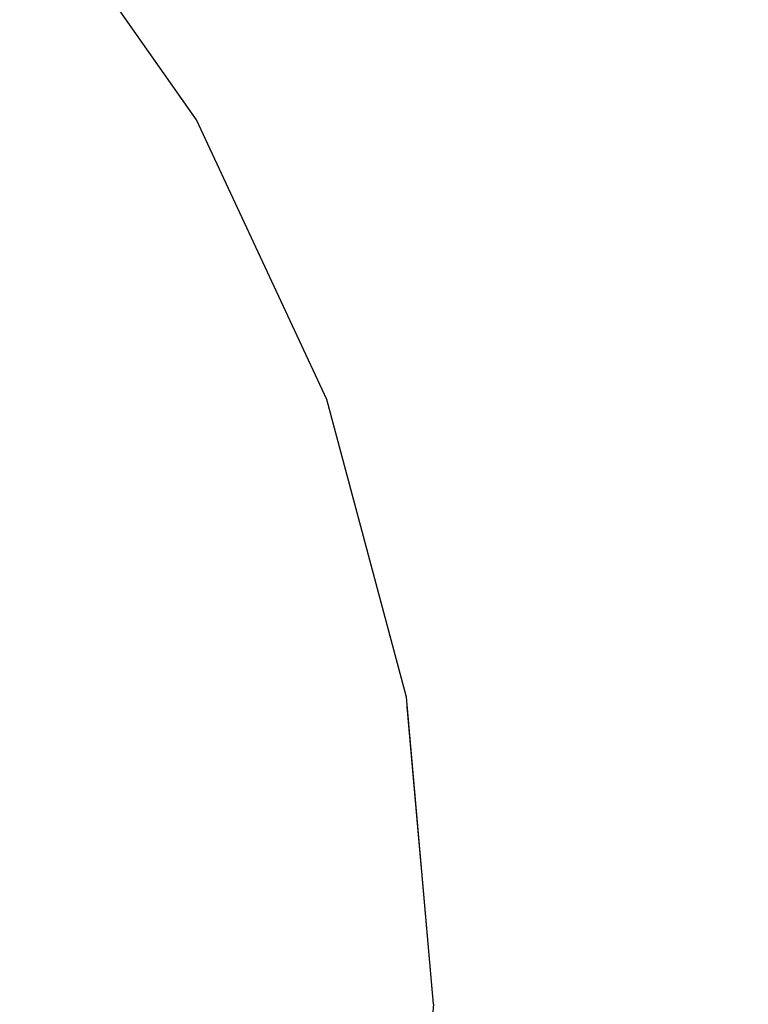
# Model space of a CAD drawing. Units: millimetres. Extents: x 1771 to 14279, y 1116 to 14417.
# Drawn here: x 7395 to 7400, y 7761 to 7768 of the extents above; entities that cross this region are included whole.
import ezdxf

# ---------------------------------------------------------------- set-up
doc = ezdxf.new("R2010")
doc.units = ezdxf.units.MM
doc.set_wipeout_variables(frame=1)
doc.layers.add('Dimensions', color=7, linetype='Continuous')
doc.styles.get("Standard").update_dxf_attribs({"font": 'arial.ttf'})
doc.dimstyles.new('Leikkiset keinu', dxfattribs={"dimtxt": 150, "dimasz": 2.5, "dimexe": 0.06, "dimexo": 0.625, "dimtad": 0, "dimtih": 1, "dimtoh": 1, "dimdec": 0, "dimtxsty": 'Standard', "dimcen": 2.5, "dimadec": 0, "dimazin": 0, "dimtfac": 1, "dimtmove": 0, "dimatfit": 3, "dimfxl": 1, "dimarcsym": 0})

# ---------------------------------------------------------------- blocks, each defined once
blk = doc.blocks.new('*D3')
at = {"layer": 'Defpoints', "color": 0, "transparency": 16777216}
for p in [(6157.471, 10935.4192), (3013.1451, 3993.809), (9450.1074, 3993.809)]:
    blk.add_point(p, dxfattribs=at)
at = {"layer": 'Dimensions', "color": 0, "lineweight": -2, "transparency": 16777216}
for p, q in [((6156.846, 10935.4192), (3013.0851, 10935.4192)), ((3013.1451, 10932.9192), (3013.1451, 7541.825)), ((3013.1451, 3996.309), (3013.1451, 7387.4031)), ((9449.4824, 3993.809), (3013.0851, 3993.809))]:
    blk.add_line(p, q, dxfattribs=at)
at = {"layer": 'Dimensions', "color": 0, "transparency": 16777216}
for points in [[(3012.7284, 10932.9192), (3013.5617, 10932.9192), (3013.1451, 10935.4192)], [(3012.7284, 3996.309), (3013.5617, 3996.309), (3013.1451, 3993.809)]]:
    blk.add_solid(points, dxfattribs=at)
at = {"layer": 'Dimensions', "color": 0, "transparency": 16777216, "insert": (3013.1451, 7464.6141), "char_height": 150, "attachment_point": 5}
blk.add_mtext('6942', dxfattribs=at)
blk = doc.blocks.new('*D6')
at = {"layer": 'Defpoints', "color": 0, "transparency": 16777216}
for p in [(5451.0622, 12627.9028), (2055.2924, 2492.5358), (9879.8637, 2492.5358)]:
    blk.add_point(p, dxfattribs=at)
at = {"layer": 'Dimensions', "color": 0, "lineweight": -2, "transparency": 16777216}
for p, q in [((5450.4372, 12627.9028), (2055.2324, 12627.9028)), ((2055.2924, 12625.4028), (2055.2924, 7637.4814)), ((2055.2924, 2495.0358), (2055.2924, 7482.9572)), ((9879.2387, 2492.5358), (2055.2324, 2492.5358))]:
    blk.add_line(p, q, dxfattribs=at)
at = {"layer": 'Dimensions', "color": 0, "transparency": 16777216}
for points in [[(2054.8757, 12625.4028), (2055.709, 12625.4028), (2055.2924, 12627.9028)], [(2054.8757, 2495.0358), (2055.709, 2495.0358), (2055.2924, 2492.5358)]]:
    blk.add_solid(points, dxfattribs=at)
at = {"layer": 'Dimensions', "color": 0, "transparency": 16777216, "insert": (2055.2924, 7560.2193), "char_height": 150, "attachment_point": 5}
blk.add_mtext('10135', dxfattribs=at)
blk = doc.blocks.new('*D7')
at = {"layer": 'Defpoints', "color": 0, "transparency": 16777216}
for p in [(3805.7398, 10933.2732), (14279.464, 5111.9182), (14279.464, 1214.2268)]:
    blk.add_point(p, dxfattribs=at)
at = {"layer": 'Dimensions', "color": 0, "lineweight": -2, "transparency": 16777216}
for p, q in [((3805.7398, 10932.6482), (3805.7398, 1214.1668)), ((14279.464, 5111.2932), (14279.464, 1214.1668)), ((3808.2398, 1214.2268), (8767.0963, 1214.2268)), ((14276.964, 1214.2268), (9318.1075, 1214.2268))]:
    blk.add_line(p, q, dxfattribs=at)
at = {"layer": 'Dimensions', "color": 0, "transparency": 16777216}
for points in [[(3808.2398, 1214.6435), (3808.2398, 1213.8102), (3805.7398, 1214.2268)], [(14276.964, 1214.6435), (14276.964, 1213.8102), (14279.464, 1214.2268)]]:
    blk.add_solid(points, dxfattribs=at)
at = {"layer": 'Dimensions', "color": 0, "transparency": 16777216, "insert": (9042.6019, 1214.2268), "char_height": 150, "attachment_point": 5}
blk.add_mtext('10474', dxfattribs=at)

msp = doc.modelspace()

# ---------------------------------------------------------------- wipeouts: each hides what was drawn before it
at = {"linetype": 'ByBlock', "lineweight": -2, "ltscale": 29051.503312}
msp.add_wipeout([(7397.383, 7761.0621), (7397.5805, 7761.0621), (7397.383, 7761.4541)], dxfattribs=at)

# ---------------------------------------------------------------- next in the draw order: wipeouts: each hides what was drawn before it
at = {"linetype": 'ByBlock', "lineweight": -2, "ltscale": 29051.47423}
msp.add_wipeout([(7397.383, 7760.6701), (7397.5805, 7761.0621), (7397.383, 7761.0621)], dxfattribs=at)

# ---------------------------------------------------------------- next in the draw order: wipeouts: each hides what was drawn before it
at = {"linetype": 'ByBlock', "lineweight": -2, "ltscale": 29051.646511}
msp.add_wipeout([(7397.383, 7760.29), (7397.5805, 7761.0621), (7397.383, 7760.6701)], dxfattribs=at)

# ---------------------------------------------------------------- next in the draw order: wipeouts: each hides what was drawn before it
at = {"linetype": 'ByBlock', "lineweight": -2, "ltscale": 29051.873569}
msp.add_wipeout([(7397.383, 7759.6111), (7397.5805, 7761.0621), (7397.383, 7759.9334)], dxfattribs=at)

# ---------------------------------------------------------------- next in the draw order: wipeouts: each hides what was drawn before it
at = {"linetype": 'ByBlock', "lineweight": -2, "ltscale": 29051.962742}
msp.add_wipeout([(7397.383, 7759.3328), (7397.5805, 7761.0621), (7397.383, 7759.6111)], dxfattribs=at)

# ---------------------------------------------------------------- next in the draw order: wipeouts: each hides what was drawn before it
at = {"linetype": 'ByBlock', "lineweight": -2, "ltscale": 29052.036784}
msp.add_wipeout([(7397.383, 7759.1071), (7397.5805, 7761.0621), (7397.383, 7759.3328)], dxfattribs=at)

# ---------------------------------------------------------------- next in the draw order: wipeouts: each hides what was drawn before it
at = {"linetype": 'ByBlock', "lineweight": -2, "ltscale": 29052.094617}
msp.add_wipeout([(7397.383, 7758.9408), (7397.5805, 7761.0621), (7397.383, 7759.1071)], dxfattribs=at)

# ---------------------------------------------------------------- next in the draw order: wipeouts: each hides what was drawn before it
at = {"linetype": 'ByBlock', "lineweight": -2, "ltscale": 29052.135157}
msp.add_wipeout([(7397.383, 7758.839), (7397.5805, 7761.0621), (7397.383, 7758.9408)], dxfattribs=at)

# ---------------------------------------------------------------- next in the draw order: wipeouts: each hides what was drawn before it
at = {"linetype": 'ByBlock', "lineweight": -2, "ltscale": 29052.157638}
msp.add_wipeout([(7397.383, 7758.8047), (7397.5805, 7761.0621), (7397.383, 7758.839)], dxfattribs=at)

# ---------------------------------------------------------------- next in the draw order: wipeouts: each hides what was drawn before it
at = {"linetype": 'ByBlock', "lineweight": -2, "ltscale": 29050.820933}
msp.add_wipeout([(7397.383, 7763.2852), (7397.5805, 7761.0621), (7397.383, 7763.3195)], dxfattribs=at)

# ---------------------------------------------------------------- next in the draw order: wipeouts: each hides what was drawn before it
at = {"linetype": 'ByBlock', "lineweight": -2, "ltscale": 29050.843345}
msp.add_wipeout([(7397.383, 7763.1834), (7397.5805, 7761.0621), (7397.383, 7763.2852)], dxfattribs=at)

# ---------------------------------------------------------------- next in the draw order: wipeouts: each hides what was drawn before it
at = {"linetype": 'ByBlock', "lineweight": -2, "ltscale": 38731.447957}
msp.add_wipeout([(7396.7965, 7765.4408), (7397.383, 7763.2852), (7397.383, 7763.3195), (7396.7965, 7765.5084)], dxfattribs=at)
at = {"linetype": 'ByBlock', "lineweight": -2, "ltscale": 29050.883763}
msp.add_wipeout([(7397.383, 7763.0171), (7397.5805, 7761.0621), (7397.383, 7763.1834)], dxfattribs=at)

# ---------------------------------------------------------------- next in the draw order: wipeouts: each hides what was drawn before it
at = {"linetype": 'ByBlock', "lineweight": -2, "ltscale": 38731.506093}
msp.add_wipeout([(7396.7965, 7765.2402), (7397.383, 7763.1834), (7397.383, 7763.2852), (7396.7965, 7765.4408)], dxfattribs=at)
at = {"linetype": 'ByBlock', "lineweight": -2, "ltscale": 29050.941435}
msp.add_wipeout([(7397.383, 7762.7914), (7397.5805, 7761.0621), (7397.383, 7763.0171)], dxfattribs=at)

# ---------------------------------------------------------------- next in the draw order: wipeouts: each hides what was drawn before it
at = {"linetype": 'ByBlock', "lineweight": -2, "ltscale": 38727.257657}
msp.add_wipeout([(7395.8388, 7767.4634), (7396.7965, 7765.4408), (7396.7965, 7765.5084), (7395.8388, 7767.5621)], dxfattribs=at)
at = {"linetype": 'ByBlock', "lineweight": -2, "ltscale": 38731.616868}
msp.add_wipeout([(7396.7965, 7764.9127), (7397.383, 7763.0171), (7397.383, 7763.1834), (7396.7965, 7765.2402)], dxfattribs=at)
at = {"linetype": 'ByBlock', "lineweight": -2, "ltscale": 29051.015295}
msp.add_wipeout([(7397.383, 7762.5132), (7397.5805, 7761.0621), (7397.383, 7762.7914)], dxfattribs=at)

# ---------------------------------------------------------------- next in the draw order: wipeouts: each hides what was drawn before it
at = {"linetype": 'ByBlock', "lineweight": -2, "ltscale": 38727.34977}
msp.add_wipeout([(7395.8388, 7767.1701), (7396.7965, 7765.2402), (7396.7965, 7765.4408), (7395.8388, 7767.4634)], dxfattribs=at)
at = {"linetype": 'ByBlock', "lineweight": -2, "ltscale": 38731.777307}
msp.add_wipeout([(7397.383, 7762.7914), (7397.383, 7763.0171), (7396.7965, 7764.9127), (7396.7965, 7764.4681)], dxfattribs=at)
at = {"linetype": 'ByBlock', "lineweight": -2, "ltscale": 29051.104287}
msp.add_wipeout([(7397.383, 7762.1908), (7397.5805, 7761.0621), (7397.383, 7762.5132)], dxfattribs=at)

# ---------------------------------------------------------------- next in the draw order: wipeouts: each hides what was drawn before it
at = {"linetype": 'ByBlock', "lineweight": -2, "ltscale": 38721.743678}
msp.add_wipeout([(7394.5391, 7769.2914), (7395.8388, 7767.4634), (7395.8388, 7767.5621), (7394.5391, 7769.4183)], dxfattribs=at)
at = {"linetype": 'ByBlock', "lineweight": -2, "ltscale": 38727.527514}
msp.add_wipeout([(7396.7965, 7764.9127), (7396.7965, 7765.2402), (7395.8388, 7767.1701), (7395.8388, 7766.6913)], dxfattribs=at)
at = {"linetype": 'ByBlock', "lineweight": -2, "ltscale": 38731.983011}
msp.add_wipeout([(7397.383, 7762.5132), (7397.383, 7762.7914), (7396.7965, 7764.4681), (7396.7965, 7763.9201)], dxfattribs=at)
at = {"linetype": 'ByBlock', "lineweight": -2, "ltscale": 29051.208227}
msp.add_wipeout([(7397.383, 7761.8342), (7397.5805, 7761.0621), (7397.383, 7762.1908)], dxfattribs=at)

# ---------------------------------------------------------------- next in the draw order: wipeouts: each hides what was drawn before it
at = {"linetype": 'ByBlock', "lineweight": -2, "ltscale": 38721.86699}
msp.add_wipeout([(7395.8388, 7767.1701), (7395.8388, 7767.4634), (7394.5391, 7769.2914), (7394.5391, 7768.9144)], dxfattribs=at)
at = {"linetype": 'ByBlock', "lineweight": -2, "ltscale": 38727.785871}
msp.add_wipeout([(7396.7965, 7764.4681), (7396.7965, 7764.9127), (7395.8388, 7766.6913), (7395.8388, 7766.0414)], dxfattribs=at)
at = {"linetype": 'ByBlock', "lineweight": -2, "ltscale": 38732.228409}
msp.add_wipeout([(7396.7965, 7763.2852), (7397.383, 7762.1908), (7397.383, 7762.5132), (7396.7965, 7763.9201)], dxfattribs=at)
at = {"linetype": 'ByBlock', "lineweight": -2, "ltscale": 29051.331066}
msp.add_wipeout([(7397.383, 7761.4541), (7397.5805, 7761.0621), (7397.383, 7761.8342)], dxfattribs=at)

# ---------------------------------------------------------------- next in the draw order: wipeouts: each hides what was drawn before it
at = {"linetype": 'ByBlock', "lineweight": -2, "ltscale": 38722.106279}
msp.add_wipeout([(7395.8388, 7767.1701), (7394.5391, 7768.9144), (7394.5391, 7768.2988), (7395.8388, 7766.6913)], dxfattribs=at)
at = {"linetype": 'ByBlock', "lineweight": -2, "ltscale": 38728.117399}
msp.add_wipeout([(7395.8388, 7765.2402), (7396.7965, 7763.9201), (7396.7965, 7764.4681), (7395.8388, 7766.0414)], dxfattribs=at)
at = {"linetype": 'ByBlock', "lineweight": -2, "ltscale": 38733.144111}
msp.add_wipeout([(7397.383, 7761.0621), (7397.383, 7761.4541), (7396.7965, 7761.8342), (7396.7965, 7761.0621)], dxfattribs=at)

# ---------------------------------------------------------------- next in the draw order: wipeouts: each hides what was drawn before it
at = {"linetype": 'ByBlock', "lineweight": -2, "ltscale": 38722.454703}
msp.add_wipeout([(7394.5391, 7767.4634), (7395.8388, 7766.0414), (7395.8388, 7766.6913), (7394.5391, 7768.2988)], dxfattribs=at)
at = {"linetype": 'ByBlock', "lineweight": -2, "ltscale": 38732.507192}
msp.add_wipeout([(7397.383, 7761.8342), (7397.383, 7762.1908), (7396.7965, 7763.2852), (7396.7965, 7762.5828)], dxfattribs=at)
at = {"linetype": 'ByBlock', "lineweight": -2, "ltscale": 38733.324967}
msp.add_wipeout([(7397.383, 7760.6701), (7397.383, 7761.0621), (7396.7965, 7761.0621), (7396.7965, 7760.29)], dxfattribs=at)

# ---------------------------------------------------------------- next in the draw order: linework, layer by layer
at = {"linetype": 'ByBlock', "lineweight": -2}
msp.add_line((7397.5805, 7761.0621), (7397.383, 7758.8047), dxfattribs=at)

# ---------------------------------------------------------------- next in the draw order: wipeouts: each hides what was drawn before it
at = {"linetype": 'ByBlock', "lineweight": -2, "ltscale": 38728.512509}
msp.add_wipeout([(7395.8388, 7764.3121), (7396.7965, 7763.2852), (7396.7965, 7763.9201), (7395.8388, 7765.2402)], dxfattribs=at)
at = {"linetype": 'ByBlock', "lineweight": -2, "ltscale": 38732.813288}
msp.add_wipeout([(7396.7965, 7761.8342), (7397.383, 7761.4541), (7397.383, 7761.8342), (7396.7965, 7762.5828)], dxfattribs=at)

# ---------------------------------------------------------------- next in the draw order: linework, layer by layer
at = {"linetype": 'ByBlock', "lineweight": -2}
msp.add_line((7397.5805, 7761.0621), (7397.383, 7763.3195), dxfattribs=at)

# ---------------------------------------------------------------- next in the draw order: wipeouts: each hides what was drawn before it
at = {"linetype": 'ByBlock', "lineweight": -2, "ltscale": 38722.902091}
msp.add_wipeout([(7394.5391, 7766.4334), (7395.8388, 7765.2402), (7395.8388, 7766.0414), (7394.5391, 7767.4634)], dxfattribs=at)
at = {"linetype": 'ByBlock', "lineweight": -2, "ltscale": 38728.959856}
msp.add_wipeout([(7395.8388, 7763.2852), (7396.7965, 7762.5828), (7396.7965, 7763.2852), (7395.8388, 7764.3121)], dxfattribs=at)
at = {"linetype": 'ByBlock', "lineweight": -2, "ltscale": 38729.961027}
msp.add_wipeout([(7395.8388, 7761.0621), (7396.7965, 7761.0621), (7396.7965, 7761.8342), (7395.8388, 7762.1908)], dxfattribs=at)

# ---------------------------------------------------------------- next in the draw order: wipeouts: each hides what was drawn before it
at = {"linetype": 'ByBlock', "lineweight": -2, "ltscale": 38723.435285}
msp.add_wipeout([(7395.8388, 7764.3121), (7395.8388, 7765.2402), (7394.5391, 7766.4334), (7394.5391, 7765.2402)], dxfattribs=at)
at = {"linetype": 'ByBlock', "lineweight": -2, "ltscale": 38729.446911}
msp.add_wipeout([(7395.8388, 7762.1908), (7396.7965, 7761.8342), (7396.7965, 7762.5828), (7395.8388, 7763.2852)], dxfattribs=at)
at = {"linetype": 'ByBlock', "lineweight": -2, "ltscale": 29051.503312}
msp.add_wipeout([(7397.383, 7761.0621), (7397.5805, 7761.0621), (7397.383, 7761.4541)], dxfattribs=at)

# ---------------------------------------------------------------- next in the draw order: linework, layer by layer
at = {"linetype": 'ByBlock', "lineweight": -2}
for p, q in [((7396.7965, 7765.5084), (7395.8388, 7767.5621)), ((7397.383, 7763.3195), (7396.7965, 7765.5084))]:
    msp.add_line(p, q, dxfattribs=at)

# ---------------------------------------------------------------- next in the draw order: wipeouts: each hides what was drawn before it
at = {"linetype": 'ByBlock', "lineweight": -2, "ltscale": 38716.495041}
msp.add_wipeout([(7394.5391, 7766.4334), (7394.5391, 7767.4634), (7392.9367, 7768.6908), (7392.9367, 7767.4634)], dxfattribs=at)
at = {"linetype": 'ByBlock', "lineweight": -2, "ltscale": 38724.038577}
msp.add_wipeout([(7395.8388, 7763.2852), (7395.8388, 7764.3121), (7394.5391, 7765.2402), (7394.5391, 7763.9201)], dxfattribs=at)
at = {"linetype": 'ByBlock', "lineweight": -2, "ltscale": 38725.383298}
msp.add_wipeout([(7395.8388, 7761.0621), (7395.8388, 7762.1908), (7394.5391, 7762.5132), (7394.5391, 7761.0621)], dxfattribs=at)
at = {"linetype": 'ByBlock', "lineweight": -2, "ltscale": 29051.47423}
msp.add_wipeout([(7397.383, 7760.6701), (7397.5805, 7761.0621), (7397.383, 7761.0621)], dxfattribs=at)

# ---------------------------------------------------------------- next in the draw order: linework, layer by layer
at = {"linetype": 'ByBlock', "lineweight": -2}
msp.add_line((7395.8388, 7767.5621), (7394.5391, 7769.4183), dxfattribs=at)

# ---------------------------------------------------------------- next in the draw order: wipeouts: each hides what was drawn before it
at = {"linetype": 'ByBlock', "lineweight": -2, "ltscale": 38717.150359}
msp.add_wipeout([(7394.5391, 7765.2402), (7394.5391, 7766.4334), (7392.9367, 7767.4634), (7392.9367, 7766.0414)], dxfattribs=at)
at = {"linetype": 'ByBlock', "lineweight": -2, "ltscale": 38724.694249}
msp.add_wipeout([(7394.5391, 7762.5132), (7395.8388, 7762.1908), (7395.8388, 7763.2852), (7394.5391, 7763.9201)], dxfattribs=at)
at = {"linetype": 'ByBlock', "lineweight": -2, "ltscale": 38726.018139}
msp.add_wipeout([(7395.8388, 7759.9334), (7395.8388, 7761.0621), (7394.5391, 7761.0621), (7394.5391, 7759.6111)], dxfattribs=at)
at = {"linetype": 'ByBlock', "lineweight": -2, "ltscale": 29051.646511}
msp.add_wipeout([(7397.383, 7760.29), (7397.5805, 7761.0621), (7397.383, 7760.6701)], dxfattribs=at)

# ---------------------------------------------------------------- next in the draw order: wipeouts: each hides what was drawn before it
at = {"linetype": 'ByBlock', "lineweight": -2, "ltscale": 29051.873569}
msp.add_wipeout([(7397.383, 7759.6111), (7397.5805, 7761.0621), (7397.383, 7759.9334)], dxfattribs=at)

# ---------------------------------------------------------------- next in the draw order: wipeouts: each hides what was drawn before it
at = {"linetype": 'ByBlock', "lineweight": -2, "ltscale": 29051.962742}
msp.add_wipeout([(7397.383, 7759.3328), (7397.5805, 7761.0621), (7397.383, 7759.6111)], dxfattribs=at)

# ---------------------------------------------------------------- next in the draw order: wipeouts: each hides what was drawn before it
at = {"linetype": 'ByBlock', "lineweight": -2, "ltscale": 29052.036784}
msp.add_wipeout([(7397.383, 7759.1071), (7397.5805, 7761.0621), (7397.383, 7759.3328)], dxfattribs=at)

# ---------------------------------------------------------------- next in the draw order: wipeouts: each hides what was drawn before it
at = {"linetype": 'ByBlock', "lineweight": -2, "ltscale": 29052.094617}
msp.add_wipeout([(7397.383, 7758.9408), (7397.5805, 7761.0621), (7397.383, 7759.1071)], dxfattribs=at)

# ---------------------------------------------------------------- next in the draw order: wipeouts: each hides what was drawn before it
at = {"linetype": 'ByBlock', "lineweight": -2, "ltscale": 29052.135157}
msp.add_wipeout([(7397.383, 7758.839), (7397.5805, 7761.0621), (7397.383, 7758.9408)], dxfattribs=at)

# ---------------------------------------------------------------- next in the draw order: wipeouts: each hides what was drawn before it
at = {"linetype": 'ByBlock', "lineweight": -2, "ltscale": 29052.157638}
msp.add_wipeout([(7397.383, 7758.8047), (7397.5805, 7761.0621), (7397.383, 7758.839)], dxfattribs=at)

# ---------------------------------------------------------------- next in the draw order: wipeouts: each hides what was drawn before it
at = {"linetype": 'ByBlock', "lineweight": -2, "ltscale": 29050.820933}
msp.add_wipeout([(7397.383, 7763.2852), (7397.5805, 7761.0621), (7397.383, 7763.3195)], dxfattribs=at)

# ---------------------------------------------------------------- next in the draw order: wipeouts: each hides what was drawn before it
at = {"linetype": 'ByBlock', "lineweight": -2, "ltscale": 29050.843345}
msp.add_wipeout([(7397.383, 7763.1834), (7397.5805, 7761.0621), (7397.383, 7763.2852)], dxfattribs=at)

# ---------------------------------------------------------------- next in the draw order: wipeouts: each hides what was drawn before it
at = {"linetype": 'ByBlock', "lineweight": -2, "ltscale": 38731.447957}
msp.add_wipeout([(7396.7965, 7765.4408), (7397.383, 7763.2852), (7397.383, 7763.3195), (7396.7965, 7765.5084)], dxfattribs=at)
at = {"linetype": 'ByBlock', "lineweight": -2, "ltscale": 29050.883763}
msp.add_wipeout([(7397.383, 7763.0171), (7397.5805, 7761.0621), (7397.383, 7763.1834)], dxfattribs=at)

# ---------------------------------------------------------------- next in the draw order: wipeouts: each hides what was drawn before it
at = {"linetype": 'ByBlock', "lineweight": -2, "ltscale": 38731.506093}
msp.add_wipeout([(7396.7965, 7765.2402), (7397.383, 7763.1834), (7397.383, 7763.2852), (7396.7965, 7765.4408)], dxfattribs=at)
at = {"linetype": 'ByBlock', "lineweight": -2, "ltscale": 29050.941435}
msp.add_wipeout([(7397.383, 7762.7914), (7397.5805, 7761.0621), (7397.383, 7763.0171)], dxfattribs=at)

# ---------------------------------------------------------------- next in the draw order: wipeouts: each hides what was drawn before it
at = {"linetype": 'ByBlock', "lineweight": -2, "ltscale": 38727.257657}
msp.add_wipeout([(7395.8388, 7767.4634), (7396.7965, 7765.4408), (7396.7965, 7765.5084), (7395.8388, 7767.5621)], dxfattribs=at)
at = {"linetype": 'ByBlock', "lineweight": -2, "ltscale": 38731.616868}
msp.add_wipeout([(7396.7965, 7764.9127), (7397.383, 7763.0171), (7397.383, 7763.1834), (7396.7965, 7765.2402)], dxfattribs=at)
at = {"linetype": 'ByBlock', "lineweight": -2, "ltscale": 29051.015295}
msp.add_wipeout([(7397.383, 7762.5132), (7397.5805, 7761.0621), (7397.383, 7762.7914)], dxfattribs=at)

# ---------------------------------------------------------------- next in the draw order: wipeouts: each hides what was drawn before it
at = {"linetype": 'ByBlock', "lineweight": -2, "ltscale": 38727.34977}
msp.add_wipeout([(7395.8388, 7767.1701), (7396.7965, 7765.2402), (7396.7965, 7765.4408), (7395.8388, 7767.4634)], dxfattribs=at)
at = {"linetype": 'ByBlock', "lineweight": -2, "ltscale": 38731.777307}
msp.add_wipeout([(7397.383, 7762.7914), (7397.383, 7763.0171), (7396.7965, 7764.9127), (7396.7965, 7764.4681)], dxfattribs=at)
at = {"linetype": 'ByBlock', "lineweight": -2, "ltscale": 29051.104287}
msp.add_wipeout([(7397.383, 7762.1908), (7397.5805, 7761.0621), (7397.383, 7762.5132)], dxfattribs=at)

# ---------------------------------------------------------------- next in the draw order: wipeouts: each hides what was drawn before it
at = {"linetype": 'ByBlock', "lineweight": -2, "ltscale": 38721.743678}
msp.add_wipeout([(7394.5391, 7769.2914), (7395.8388, 7767.4634), (7395.8388, 7767.5621), (7394.5391, 7769.4183)], dxfattribs=at)
at = {"linetype": 'ByBlock', "lineweight": -2, "ltscale": 38727.527514}
msp.add_wipeout([(7396.7965, 7764.9127), (7396.7965, 7765.2402), (7395.8388, 7767.1701), (7395.8388, 7766.6913)], dxfattribs=at)
at = {"linetype": 'ByBlock', "lineweight": -2, "ltscale": 38731.983011}
msp.add_wipeout([(7397.383, 7762.5132), (7397.383, 7762.7914), (7396.7965, 7764.4681), (7396.7965, 7763.9201)], dxfattribs=at)
at = {"linetype": 'ByBlock', "lineweight": -2, "ltscale": 29051.208227}
msp.add_wipeout([(7397.383, 7761.8342), (7397.5805, 7761.0621), (7397.383, 7762.1908)], dxfattribs=at)

# ---------------------------------------------------------------- next in the draw order: wipeouts: each hides what was drawn before it
at = {"linetype": 'ByBlock', "lineweight": -2, "ltscale": 38721.86699}
msp.add_wipeout([(7395.8388, 7767.1701), (7395.8388, 7767.4634), (7394.5391, 7769.2914), (7394.5391, 7768.9144)], dxfattribs=at)
at = {"linetype": 'ByBlock', "lineweight": -2, "ltscale": 38727.785871}
msp.add_wipeout([(7396.7965, 7764.4681), (7396.7965, 7764.9127), (7395.8388, 7766.6913), (7395.8388, 7766.0414)], dxfattribs=at)
at = {"linetype": 'ByBlock', "lineweight": -2, "ltscale": 38732.228409}
msp.add_wipeout([(7396.7965, 7763.2852), (7397.383, 7762.1908), (7397.383, 7762.5132), (7396.7965, 7763.9201)], dxfattribs=at)
at = {"linetype": 'ByBlock', "lineweight": -2, "ltscale": 29051.331066}
msp.add_wipeout([(7397.383, 7761.4541), (7397.5805, 7761.0621), (7397.383, 7761.8342)], dxfattribs=at)

# ---------------------------------------------------------------- next in the draw order: wipeouts: each hides what was drawn before it
at = {"linetype": 'ByBlock', "lineweight": -2, "ltscale": 38722.106279}
msp.add_wipeout([(7395.8388, 7767.1701), (7394.5391, 7768.9144), (7394.5391, 7768.2988), (7395.8388, 7766.6913)], dxfattribs=at)
at = {"linetype": 'ByBlock', "lineweight": -2, "ltscale": 38728.117399}
msp.add_wipeout([(7395.8388, 7765.2402), (7396.7965, 7763.9201), (7396.7965, 7764.4681), (7395.8388, 7766.0414)], dxfattribs=at)
at = {"linetype": 'ByBlock', "lineweight": -2, "ltscale": 38733.144111}
msp.add_wipeout([(7397.383, 7761.0621), (7397.383, 7761.4541), (7396.7965, 7761.8342), (7396.7965, 7761.0621)], dxfattribs=at)

# ---------------------------------------------------------------- next in the draw order: wipeouts: each hides what was drawn before it
at = {"linetype": 'ByBlock', "lineweight": -2, "ltscale": 38722.454703}
msp.add_wipeout([(7394.5391, 7767.4634), (7395.8388, 7766.0414), (7395.8388, 7766.6913), (7394.5391, 7768.2988)], dxfattribs=at)
at = {"linetype": 'ByBlock', "lineweight": -2, "ltscale": 38732.507192}
msp.add_wipeout([(7397.383, 7761.8342), (7397.383, 7762.1908), (7396.7965, 7763.2852), (7396.7965, 7762.5828)], dxfattribs=at)
at = {"linetype": 'ByBlock', "lineweight": -2, "ltscale": 38733.324967}
msp.add_wipeout([(7397.383, 7760.6701), (7397.383, 7761.0621), (7396.7965, 7761.0621), (7396.7965, 7760.29)], dxfattribs=at)

# ---------------------------------------------------------------- next in the draw order: linework, layer by layer
at = {"linetype": 'ByBlock', "lineweight": -2}
msp.add_line((7397.5805, 7761.0621), (7397.383, 7758.8047), dxfattribs=at)

# ---------------------------------------------------------------- next in the draw order: wipeouts: each hides what was drawn before it
at = {"linetype": 'ByBlock', "lineweight": -2, "ltscale": 38728.512509}
msp.add_wipeout([(7395.8388, 7764.3121), (7396.7965, 7763.2852), (7396.7965, 7763.9201), (7395.8388, 7765.2402)], dxfattribs=at)
at = {"linetype": 'ByBlock', "lineweight": -2, "ltscale": 38732.813288}
msp.add_wipeout([(7396.7965, 7761.8342), (7397.383, 7761.4541), (7397.383, 7761.8342), (7396.7965, 7762.5828)], dxfattribs=at)

# ---------------------------------------------------------------- next in the draw order: linework, layer by layer
at = {"linetype": 'ByBlock', "lineweight": -2}
msp.add_line((7397.5805, 7761.0621), (7397.383, 7763.3195), dxfattribs=at)

# ---------------------------------------------------------------- next in the draw order: wipeouts: each hides what was drawn before it
at = {"linetype": 'ByBlock', "lineweight": -2, "ltscale": 38722.902091}
msp.add_wipeout([(7394.5391, 7766.4334), (7395.8388, 7765.2402), (7395.8388, 7766.0414), (7394.5391, 7767.4634)], dxfattribs=at)
at = {"linetype": 'ByBlock', "lineweight": -2, "ltscale": 38728.959856}
msp.add_wipeout([(7395.8388, 7763.2852), (7396.7965, 7762.5828), (7396.7965, 7763.2852), (7395.8388, 7764.3121)], dxfattribs=at)
at = {"linetype": 'ByBlock', "lineweight": -2, "ltscale": 38729.961027}
msp.add_wipeout([(7395.8388, 7761.0621), (7396.7965, 7761.0621), (7396.7965, 7761.8342), (7395.8388, 7762.1908)], dxfattribs=at)

# ---------------------------------------------------------------- next in the draw order: wipeouts: each hides what was drawn before it
at = {"linetype": 'ByBlock', "lineweight": -2, "ltscale": 38723.435285}
msp.add_wipeout([(7395.8388, 7764.3121), (7395.8388, 7765.2402), (7394.5391, 7766.4334), (7394.5391, 7765.2402)], dxfattribs=at)
at = {"linetype": 'ByBlock', "lineweight": -2, "ltscale": 38729.446911}
msp.add_wipeout([(7395.8388, 7762.1908), (7396.7965, 7761.8342), (7396.7965, 7762.5828), (7395.8388, 7763.2852)], dxfattribs=at)
at = {"linetype": 'ByBlock', "lineweight": -2, "ltscale": 29051.503312}
msp.add_wipeout([(7397.383, 7761.0621), (7397.5805, 7761.0621), (7397.383, 7761.4541)], dxfattribs=at)

# ---------------------------------------------------------------- next in the draw order: linework, layer by layer
at = {"linetype": 'ByBlock', "lineweight": -2}
for p, q in [((7396.7965, 7765.5084), (7395.8388, 7767.5621)), ((7397.383, 7763.3195), (7396.7965, 7765.5084))]:
    msp.add_line(p, q, dxfattribs=at)

# ---------------------------------------------------------------- next in the draw order: wipeouts: each hides what was drawn before it
at = {"linetype": 'ByBlock', "lineweight": -2, "ltscale": 38716.495041}
msp.add_wipeout([(7394.5391, 7766.4334), (7394.5391, 7767.4634), (7392.9367, 7768.6908), (7392.9367, 7767.4634)], dxfattribs=at)
at = {"linetype": 'ByBlock', "lineweight": -2, "ltscale": 38724.038577}
msp.add_wipeout([(7395.8388, 7763.2852), (7395.8388, 7764.3121), (7394.5391, 7765.2402), (7394.5391, 7763.9201)], dxfattribs=at)
at = {"linetype": 'ByBlock', "lineweight": -2, "ltscale": 38725.383298}
msp.add_wipeout([(7395.8388, 7761.0621), (7395.8388, 7762.1908), (7394.5391, 7762.5132), (7394.5391, 7761.0621)], dxfattribs=at)
at = {"linetype": 'ByBlock', "lineweight": -2, "ltscale": 29051.47423}
msp.add_wipeout([(7397.383, 7760.6701), (7397.5805, 7761.0621), (7397.383, 7761.0621)], dxfattribs=at)

# ---------------------------------------------------------------- next in the draw order: linework, layer by layer
at = {"linetype": 'ByBlock', "lineweight": -2}
msp.add_line((7395.8388, 7767.5621), (7394.5391, 7769.4183), dxfattribs=at)

# ---------------------------------------------------------------- next in the draw order: wipeouts: each hides what was drawn before it
at = {"linetype": 'ByBlock', "lineweight": -2, "ltscale": 38717.150359}
msp.add_wipeout([(7394.5391, 7765.2402), (7394.5391, 7766.4334), (7392.9367, 7767.4634), (7392.9367, 7766.0414)], dxfattribs=at)
at = {"linetype": 'ByBlock', "lineweight": -2, "ltscale": 38724.694249}
msp.add_wipeout([(7394.5391, 7762.5132), (7395.8388, 7762.1908), (7395.8388, 7763.2852), (7394.5391, 7763.9201)], dxfattribs=at)
at = {"linetype": 'ByBlock', "lineweight": -2, "ltscale": 38726.018139}
msp.add_wipeout([(7395.8388, 7759.9334), (7395.8388, 7761.0621), (7394.5391, 7761.0621), (7394.5391, 7759.6111)], dxfattribs=at)
at = {"linetype": 'ByBlock', "lineweight": -2, "ltscale": 29051.646511}
msp.add_wipeout([(7397.383, 7760.29), (7397.5805, 7761.0621), (7397.383, 7760.6701)], dxfattribs=at)

# ---------------------------------------------------------------- next in the draw order: wipeouts: each hides what was drawn before it
at = {"linetype": 'ByBlock', "lineweight": -2, "ltscale": 29051.873569}
msp.add_wipeout([(7397.383, 7759.6111), (7397.5805, 7761.0621), (7397.383, 7759.9334)], dxfattribs=at)

# ---------------------------------------------------------------- next in the draw order: wipeouts: each hides what was drawn before it
at = {"linetype": 'ByBlock', "lineweight": -2, "ltscale": 29051.962742}
msp.add_wipeout([(7397.383, 7759.3328), (7397.5805, 7761.0621), (7397.383, 7759.6111)], dxfattribs=at)

# ---------------------------------------------------------------- next in the draw order: wipeouts: each hides what was drawn before it
at = {"linetype": 'ByBlock', "lineweight": -2, "ltscale": 29052.036784}
msp.add_wipeout([(7397.383, 7759.1071), (7397.5805, 7761.0621), (7397.383, 7759.3328)], dxfattribs=at)

# ---------------------------------------------------------------- next in the draw order: wipeouts: each hides what was drawn before it
at = {"linetype": 'ByBlock', "lineweight": -2, "ltscale": 29052.094617}
msp.add_wipeout([(7397.383, 7758.9408), (7397.5805, 7761.0621), (7397.383, 7759.1071)], dxfattribs=at)

# ---------------------------------------------------------------- next in the draw order: wipeouts: each hides what was drawn before it
at = {"linetype": 'ByBlock', "lineweight": -2, "ltscale": 29052.135157}
msp.add_wipeout([(7397.383, 7758.839), (7397.5805, 7761.0621), (7397.383, 7758.9408)], dxfattribs=at)

# ---------------------------------------------------------------- next in the draw order: wipeouts: each hides what was drawn before it
at = {"linetype": 'ByBlock', "lineweight": -2, "ltscale": 29052.157638}
msp.add_wipeout([(7397.383, 7758.8047), (7397.5805, 7761.0621), (7397.383, 7758.839)], dxfattribs=at)

# ---------------------------------------------------------------- next in the draw order: wipeouts: each hides what was drawn before it
at = {"linetype": 'ByBlock', "lineweight": -2, "ltscale": 29050.820933}
msp.add_wipeout([(7397.383, 7763.2852), (7397.5805, 7761.0621), (7397.383, 7763.3195)], dxfattribs=at)

# ---------------------------------------------------------------- next in the draw order: wipeouts: each hides what was drawn before it
at = {"linetype": 'ByBlock', "lineweight": -2, "ltscale": 29050.843345}
msp.add_wipeout([(7397.383, 7763.1834), (7397.5805, 7761.0621), (7397.383, 7763.2852)], dxfattribs=at)

# ---------------------------------------------------------------- next in the draw order: wipeouts: each hides what was drawn before it
at = {"linetype": 'ByBlock', "lineweight": -2, "ltscale": 38731.447957}
msp.add_wipeout([(7396.7965, 7765.4408), (7397.383, 7763.2852), (7397.383, 7763.3195), (7396.7965, 7765.5084)], dxfattribs=at)
at = {"linetype": 'ByBlock', "lineweight": -2, "ltscale": 29050.883763}
msp.add_wipeout([(7397.383, 7763.0171), (7397.5805, 7761.0621), (7397.383, 7763.1834)], dxfattribs=at)

# ---------------------------------------------------------------- next in the draw order: wipeouts: each hides what was drawn before it
at = {"linetype": 'ByBlock', "lineweight": -2, "ltscale": 38731.506093}
msp.add_wipeout([(7396.7965, 7765.2402), (7397.383, 7763.1834), (7397.383, 7763.2852), (7396.7965, 7765.4408)], dxfattribs=at)
at = {"linetype": 'ByBlock', "lineweight": -2, "ltscale": 29050.941435}
msp.add_wipeout([(7397.383, 7762.7914), (7397.5805, 7761.0621), (7397.383, 7763.0171)], dxfattribs=at)

# ---------------------------------------------------------------- next in the draw order: wipeouts: each hides what was drawn before it
at = {"linetype": 'ByBlock', "lineweight": -2, "ltscale": 38727.257657}
msp.add_wipeout([(7395.8388, 7767.4634), (7396.7965, 7765.4408), (7396.7965, 7765.5084), (7395.8388, 7767.5621)], dxfattribs=at)
at = {"linetype": 'ByBlock', "lineweight": -2, "ltscale": 38731.616868}
msp.add_wipeout([(7396.7965, 7764.9127), (7397.383, 7763.0171), (7397.383, 7763.1834), (7396.7965, 7765.2402)], dxfattribs=at)
at = {"linetype": 'ByBlock', "lineweight": -2, "ltscale": 29051.015295}
msp.add_wipeout([(7397.383, 7762.5132), (7397.5805, 7761.0621), (7397.383, 7762.7914)], dxfattribs=at)

# ---------------------------------------------------------------- next in the draw order: wipeouts: each hides what was drawn before it
at = {"linetype": 'ByBlock', "lineweight": -2, "ltscale": 38727.34977}
msp.add_wipeout([(7395.8388, 7767.1701), (7396.7965, 7765.2402), (7396.7965, 7765.4408), (7395.8388, 7767.4634)], dxfattribs=at)
at = {"linetype": 'ByBlock', "lineweight": -2, "ltscale": 38731.777307}
msp.add_wipeout([(7397.383, 7762.7914), (7397.383, 7763.0171), (7396.7965, 7764.9127), (7396.7965, 7764.4681)], dxfattribs=at)
at = {"linetype": 'ByBlock', "lineweight": -2, "ltscale": 29051.104287}
msp.add_wipeout([(7397.383, 7762.1908), (7397.5805, 7761.0621), (7397.383, 7762.5132)], dxfattribs=at)

# ---------------------------------------------------------------- next in the draw order: wipeouts: each hides what was drawn before it
at = {"linetype": 'ByBlock', "lineweight": -2, "ltscale": 38721.743678}
msp.add_wipeout([(7394.5391, 7769.2914), (7395.8388, 7767.4634), (7395.8388, 7767.5621), (7394.5391, 7769.4183)], dxfattribs=at)
at = {"linetype": 'ByBlock', "lineweight": -2, "ltscale": 38727.527514}
msp.add_wipeout([(7396.7965, 7764.9127), (7396.7965, 7765.2402), (7395.8388, 7767.1701), (7395.8388, 7766.6913)], dxfattribs=at)
at = {"linetype": 'ByBlock', "lineweight": -2, "ltscale": 38731.983011}
msp.add_wipeout([(7397.383, 7762.5132), (7397.383, 7762.7914), (7396.7965, 7764.4681), (7396.7965, 7763.9201)], dxfattribs=at)
at = {"linetype": 'ByBlock', "lineweight": -2, "ltscale": 29051.208227}
msp.add_wipeout([(7397.383, 7761.8342), (7397.5805, 7761.0621), (7397.383, 7762.1908)], dxfattribs=at)

# ---------------------------------------------------------------- next in the draw order: wipeouts: each hides what was drawn before it
at = {"linetype": 'ByBlock', "lineweight": -2, "ltscale": 38721.86699}
msp.add_wipeout([(7395.8388, 7767.1701), (7395.8388, 7767.4634), (7394.5391, 7769.2914), (7394.5391, 7768.9144)], dxfattribs=at)
at = {"linetype": 'ByBlock', "lineweight": -2, "ltscale": 38727.785871}
msp.add_wipeout([(7396.7965, 7764.4681), (7396.7965, 7764.9127), (7395.8388, 7766.6913), (7395.8388, 7766.0414)], dxfattribs=at)
at = {"linetype": 'ByBlock', "lineweight": -2, "ltscale": 38732.228409}
msp.add_wipeout([(7396.7965, 7763.2852), (7397.383, 7762.1908), (7397.383, 7762.5132), (7396.7965, 7763.9201)], dxfattribs=at)
at = {"linetype": 'ByBlock', "lineweight": -2, "ltscale": 29051.331066}
msp.add_wipeout([(7397.383, 7761.4541), (7397.5805, 7761.0621), (7397.383, 7761.8342)], dxfattribs=at)

# ---------------------------------------------------------------- next in the draw order: wipeouts: each hides what was drawn before it
at = {"linetype": 'ByBlock', "lineweight": -2, "ltscale": 38722.106279}
msp.add_wipeout([(7395.8388, 7767.1701), (7394.5391, 7768.9144), (7394.5391, 7768.2988), (7395.8388, 7766.6913)], dxfattribs=at)
at = {"linetype": 'ByBlock', "lineweight": -2, "ltscale": 38728.117399}
msp.add_wipeout([(7395.8388, 7765.2402), (7396.7965, 7763.9201), (7396.7965, 7764.4681), (7395.8388, 7766.0414)], dxfattribs=at)
at = {"linetype": 'ByBlock', "lineweight": -2, "ltscale": 38733.144111}
msp.add_wipeout([(7397.383, 7761.0621), (7397.383, 7761.4541), (7396.7965, 7761.8342), (7396.7965, 7761.0621)], dxfattribs=at)

# ---------------------------------------------------------------- next in the draw order: wipeouts: each hides what was drawn before it
at = {"linetype": 'ByBlock', "lineweight": -2, "ltscale": 38722.454703}
msp.add_wipeout([(7394.5391, 7767.4634), (7395.8388, 7766.0414), (7395.8388, 7766.6913), (7394.5391, 7768.2988)], dxfattribs=at)
at = {"linetype": 'ByBlock', "lineweight": -2, "ltscale": 38732.507192}
msp.add_wipeout([(7397.383, 7761.8342), (7397.383, 7762.1908), (7396.7965, 7763.2852), (7396.7965, 7762.5828)], dxfattribs=at)
at = {"linetype": 'ByBlock', "lineweight": -2, "ltscale": 38733.324967}
msp.add_wipeout([(7397.383, 7760.6701), (7397.383, 7761.0621), (7396.7965, 7761.0621), (7396.7965, 7760.29)], dxfattribs=at)

# ---------------------------------------------------------------- next in the draw order: linework, layer by layer
at = {"linetype": 'ByBlock', "lineweight": -2}
msp.add_line((7397.5805, 7761.0621), (7397.383, 7758.8047), dxfattribs=at)

# ---------------------------------------------------------------- next in the draw order: wipeouts: each hides what was drawn before it
at = {"linetype": 'ByBlock', "lineweight": -2, "ltscale": 38728.512509}
msp.add_wipeout([(7395.8388, 7764.3121), (7396.7965, 7763.2852), (7396.7965, 7763.9201), (7395.8388, 7765.2402)], dxfattribs=at)
at = {"linetype": 'ByBlock', "lineweight": -2, "ltscale": 38732.813288}
msp.add_wipeout([(7396.7965, 7761.8342), (7397.383, 7761.4541), (7397.383, 7761.8342), (7396.7965, 7762.5828)], dxfattribs=at)

# ---------------------------------------------------------------- next in the draw order: linework, layer by layer
at = {"linetype": 'ByBlock', "lineweight": -2}
msp.add_line((7397.5805, 7761.0621), (7397.383, 7763.3195), dxfattribs=at)

# ---------------------------------------------------------------- next in the draw order: wipeouts: each hides what was drawn before it
at = {"linetype": 'ByBlock', "lineweight": -2, "ltscale": 38722.902091}
msp.add_wipeout([(7394.5391, 7766.4334), (7395.8388, 7765.2402), (7395.8388, 7766.0414), (7394.5391, 7767.4634)], dxfattribs=at)
at = {"linetype": 'ByBlock', "lineweight": -2, "ltscale": 38728.959856}
msp.add_wipeout([(7395.8388, 7763.2852), (7396.7965, 7762.5828), (7396.7965, 7763.2852), (7395.8388, 7764.3121)], dxfattribs=at)
at = {"linetype": 'ByBlock', "lineweight": -2, "ltscale": 38729.961027}
msp.add_wipeout([(7395.8388, 7761.0621), (7396.7965, 7761.0621), (7396.7965, 7761.8342), (7395.8388, 7762.1908)], dxfattribs=at)

# ---------------------------------------------------------------- next in the draw order: wipeouts: each hides what was drawn before it
at = {"linetype": 'ByBlock', "lineweight": -2, "ltscale": 38723.435285}
msp.add_wipeout([(7395.8388, 7764.3121), (7395.8388, 7765.2402), (7394.5391, 7766.4334), (7394.5391, 7765.2402)], dxfattribs=at)
at = {"linetype": 'ByBlock', "lineweight": -2, "ltscale": 38729.446911}
msp.add_wipeout([(7395.8388, 7762.1908), (7396.7965, 7761.8342), (7396.7965, 7762.5828), (7395.8388, 7763.2852)], dxfattribs=at)

# ---------------------------------------------------------------- next in the draw order: linework, layer by layer
at = {"linetype": 'ByBlock', "lineweight": -2}
for p, q in [((7396.7965, 7765.5084), (7395.8388, 7767.5621)), ((7397.383, 7763.3195), (7396.7965, 7765.5084))]:
    msp.add_line(p, q, dxfattribs=at)

# ---------------------------------------------------------------- next in the draw order: wipeouts: each hides what was drawn before it
at = {"linetype": 'ByBlock', "lineweight": -2, "ltscale": 38716.495041}
msp.add_wipeout([(7394.5391, 7766.4334), (7394.5391, 7767.4634), (7392.9367, 7768.6908), (7392.9367, 7767.4634)], dxfattribs=at)
at = {"linetype": 'ByBlock', "lineweight": -2, "ltscale": 38724.038577}
msp.add_wipeout([(7395.8388, 7763.2852), (7395.8388, 7764.3121), (7394.5391, 7765.2402), (7394.5391, 7763.9201)], dxfattribs=at)
at = {"linetype": 'ByBlock', "lineweight": -2, "ltscale": 38725.383298}
msp.add_wipeout([(7395.8388, 7761.0621), (7395.8388, 7762.1908), (7394.5391, 7762.5132), (7394.5391, 7761.0621)], dxfattribs=at)

# ---------------------------------------------------------------- next in the draw order: linework, layer by layer
at = {"linetype": 'ByBlock', "lineweight": -2}
msp.add_line((7395.8388, 7767.5621), (7394.5391, 7769.4183), dxfattribs=at)

# ---------------------------------------------------------------- next in the draw order: wipeouts: each hides what was drawn before it
at = {"linetype": 'ByBlock', "lineweight": -2, "ltscale": 38717.150359}
msp.add_wipeout([(7394.5391, 7765.2402), (7394.5391, 7766.4334), (7392.9367, 7767.4634), (7392.9367, 7766.0414)], dxfattribs=at)
at = {"linetype": 'ByBlock', "lineweight": -2, "ltscale": 38724.694249}
msp.add_wipeout([(7394.5391, 7762.5132), (7395.8388, 7762.1908), (7395.8388, 7763.2852), (7394.5391, 7763.9201)], dxfattribs=at)
at = {"linetype": 'ByBlock', "lineweight": -2, "ltscale": 38726.018139}
msp.add_wipeout([(7395.8388, 7759.9334), (7395.8388, 7761.0621), (7394.5391, 7761.0621), (7394.5391, 7759.6111)], dxfattribs=at)

# ---------------------------------------------------------------- next in the draw order: dimensions: what is measured, and where the dimension line sits
at = {"layer": 'Dimensions'}
for base, p1, p2, picture, middle in [((2055.2924, 2492.5358), (5451.0622, 12627.9028), (9879.8637, 2492.5358), '*D6', (2055.2924, 7560.2193)), ((3013.1451, 3993.809), (6157.471, 10935.4192), (9450.1074, 3993.809), '*D3', (3013.1451, 7464.6141))]:
    dim = msp.add_linear_dim(base=base, p1=p1, p2=p2, angle=90, dimstyle='Leikkiset keinu', dxfattribs=at)
    dim.commit()
    dim.dimension.update_dxf_attribs({"geometry": picture, "text_midpoint": middle})
dim = msp.add_linear_dim(base=(14279.464, 1214.2268), p1=(3805.7398, 10933.2732), p2=(14279.464, 5111.9182), dimstyle='Leikkiset keinu', dxfattribs=at)
dim.commit()
dim.dimension.update_dxf_attribs({"geometry": '*D7', "text_midpoint": (9042.6019, 1214.2268)})

doc.saveas('drawing.dxf')
